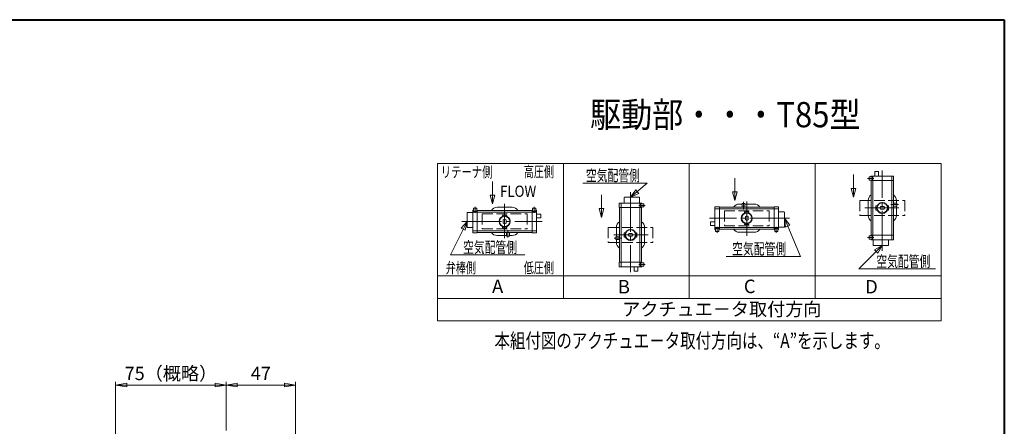
# Model space of a CAD drawing. Extents: x 0 to 1140, y 0 to 812.
# Drawn here: x 473 to 1140, y 536 to 812 of the extents above; entities that cross this region are included whole.
import ezdxf
from ezdxf.enums import TextEntityAlignment as Align

# ---------------------------------------------------------------- set-up
doc = ezdxf.new("R2010")
doc.units = 0
doc.header["$LTSCALE"] = 3
doc.header["$MEASUREMENT"] = 0
doc.linetypes.add('CENTER', pattern=[12, 9, -1, 1, -1])
doc.linetypes.add('HIDDEN', pattern=[3.2, 2.4, -0.8])
doc.layers.get('0').update_dxf_attribs({"linetype": 'CONTINUOUS'})
doc.layers.add('18', color=1, linetype='CONTINUOUS')
doc.layers.add('TEXT', color=7, linetype='CONTINUOUS')
doc.layers.add('FLAME', color=3, linetype='CONTINUOUS', lineweight=40)
doc.layers.add('scale', color=6, linetype='CONTINUOUS', lineweight=13)
doc.styles.get("Standard").update_dxf_attribs({"font": 'simplex.shx', "bigfont": 'BIGFONT.shx'})
doc.dimstyles.new('STD （1／3）', dxfattribs={"dimscale": 3, "dimtxt": 3, "dimasz": 2.5, "dimexe": 0.75, "dimexo": 0.75, "dimgap": 0.75, "dimtad": 1, "dimdsep": 46, "dimtxsty": 'STANDARD', "dimblk": 'CLOSED', "dimcen": 2.5, "dimclrd": 6, "dimclre": 6, "dimclrt": 2, "dimadec": 0, "dimazin": 2, "dimtfac": 1, "dimtmove": 0, "dimatfit": 3, "dimldrblk": 'CLOSED', "dimfxl": 1, "dimlwd": 13, "dimlwe": 13, "dimarcsym": 0})

# ---------------------------------------------------------------- blocks, each defined once
blk = doc.blocks.new('_Closed')
at = {"color": 0, "linetype": 'ByBlock', "lineweight": -2}
for p, q in [((-1, 0.167), (0, 0)), ((-1, 0.167), (-1, -0.167)), ((0, 0), (-1, -0.167)), ((0, 0), (-1, 0))]:
    blk.add_line(p, q, dxfattribs=at)
blk = doc.blocks.new('*D2')
at = {"layer": 'scale', "color": 6, "lineweight": 13}
for p, q in [((612.48, 532.9), (612.48, 565.99)), ((619.98, 563.74), (651.98, 563.74)), ((659.48, 473.11), (659.48, 565.99))]:
    blk.add_line(p, q, dxfattribs=at)
at = {"layer": 'scale', "color": 6, "lineweight": 13, "xscale": 7.5, "yscale": 7.5, "zscale": 7.5, "rotation": 180}
blk.add_blockref('_Closed', (612.48, 563.74), dxfattribs=at)
at = {"layer": 'scale', "color": 6, "lineweight": 13, "xscale": 7.5, "yscale": 7.5, "zscale": 7.5}
blk.add_blockref('_Closed', (659.48, 563.74), dxfattribs=at)
at = {"layer": 'scale', "color": 2, "lineweight": 13, "insert": (635.98, 570.49), "char_height": 9, "attachment_point": 5}
blk.add_mtext('47', dxfattribs=at)
blk = doc.blocks.new('*D3')
at = {"layer": 'scale', "color": 6, "lineweight": 13}
for p, q in [((537.58, 390.81), (537.58, 565.99)), ((604.98, 563.74), (545.08, 563.74)), ((612.48, 532.9), (612.48, 565.99))]:
    blk.add_line(p, q, dxfattribs=at)
at = {"layer": 'scale', "color": 6, "lineweight": 13, "xscale": 7.5, "yscale": 7.5, "zscale": 7.5, "rotation": 180}
blk.add_blockref('_Closed', (537.58, 563.74), dxfattribs=at)
at = {"layer": 'scale', "color": 6, "lineweight": 13, "xscale": 7.5, "yscale": 7.5, "zscale": 7.5}
blk.add_blockref('_Closed', (612.48, 563.74), dxfattribs=at)
at = {"layer": 'scale', "color": 2, "lineweight": 13, "insert": (575.03, 570.49), "char_height": 9, "attachment_point": 5}
blk.add_mtext('75（概略）', dxfattribs=at)

msp = doc.modelspace()

# ---------------------------------------------------------------- linework, layer by layer
at = {"layer": 'FLAME', "color": 3}
for p, q in [((0, 811.5), (1140, 811.5)), ((1140, 811.5), (1140, 0))]:
    msp.add_line(p, q, dxfattribs=at)
at = {"layer": 'TEXT', "lineweight": 20}
for p, q in [((755.773, 713.962), (755.773, 607.295)), ((755.773, 713.962), (1097.107, 713.962)), ((841.107, 713.962), (841.107, 622.533)), ((926.44, 713.962), (926.44, 622.533)), ((1011.773, 713.962), (1011.773, 622.533)), ((1052.27, 708.466), (1054.753, 708.466)), ((1052.27, 708.466), (1052.27, 705.421)), ((1054.753, 708.466), (1054.753, 705.421)), ((1097.107, 713.962), (1097.107, 607.295)), ((1048.289, 704.859), (1048.289, 702.984)), ((1048.476, 705.046), (1050.381, 705.046)), ((1048.476, 702.797), (1050.381, 702.797)), ((1049.601, 705.233), (1049.601, 705.046)), ((1049.601, 702.797), (1049.601, 702.422)), ((1064.968, 702.422), (1049.601, 702.422)), ((1064.78, 705.421), (1049.788, 705.421)), ((1049.788, 665.317), (1049.788, 702.422)), ((1050.381, 702.797), (1050.381, 705.046)), ((1050.913, 662.506), (1050.913, 705.233)), ((1054.753, 705.421), (1052.27, 705.421)), ((1063.656, 662.506), (1063.656, 705.233)), ((1064.78, 665.317), (1064.78, 702.422)), ((1064.968, 705.233), (1064.968, 702.422)), ((955.659, 694.706), (957.237, 688.819)), ((957.237, 694.706), (955.659, 694.706)), ((958.814, 694.706), (957.237, 694.706)), ((957.237, 688.819), (958.814, 694.706)), ((1036.112, 697.096), (1037.689, 691.209)), ((1037.689, 697.096), (1036.112, 697.096)), ((1039.267, 697.096), (1037.689, 697.096)), ((1037.689, 691.209), (1039.267, 697.096)), ((791.54, 692.525), (793.118, 686.637)), ((793.118, 692.525), (791.54, 692.525)), ((794.695, 692.525), (793.118, 692.525)), ((793.118, 686.637), (794.695, 692.525)), ((882.401, 690.883), (882.401, 687.135)), ((892.521, 691.07), (882.588, 691.07)), ((892.708, 690.883), (892.708, 687.135)), ((1047.727, 678.716), (1047.727, 689.023)), ((1066.842, 687.055), (1066.842, 689.023)), ((779.733, 667.231), (779.733, 682.223)), ((779.92, 682.41), (780.108, 682.41)), ((779.92, 681.098), (822.648, 681.098)), ((780.108, 683.535), (780.108, 681.63)), ((780.108, 681.63), (782.357, 681.63)), ((780.295, 683.722), (782.169, 683.722)), ((782.357, 683.535), (782.357, 681.63)), ((782.357, 682.41), (782.731, 682.41)), ((782.731, 667.043), (782.731, 682.41)), ((782.731, 682.223), (819.837, 682.223)), ((796.131, 684.284), (806.438, 684.284)), ((820.212, 682.41), (819.837, 682.41)), ((819.837, 667.043), (819.837, 682.41)), ((820.212, 683.535), (820.212, 681.63)), ((820.212, 681.63), (822.461, 681.63)), ((822.273, 683.722), (820.399, 683.722)), ((822.461, 683.535), (822.461, 681.63)), ((822.648, 682.41), (822.461, 682.41)), ((822.835, 667.231), (822.835, 682.223)), ((865.445, 683.382), (867.022, 677.494)), ((867.022, 683.382), (865.445, 683.382)), ((868.6, 683.382), (867.022, 683.382)), ((867.022, 677.494), (868.6, 683.382)), ((878.934, 686.948), (878.934, 684.137)), ((878.934, 684.137), (894.301, 684.137)), ((879.121, 687.135), (894.114, 687.135)), ((879.121, 684.137), (879.121, 647.031)), ((880.246, 686.948), (880.246, 644.22)), ((892.989, 686.948), (892.989, 644.22)), ((893.521, 686.76), (893.521, 684.511)), ((895.425, 686.76), (893.521, 686.76)), ((895.425, 684.511), (893.521, 684.511)), ((894.114, 684.137), (894.114, 647.031)), ((894.301, 686.948), (894.301, 686.76)), ((894.301, 684.511), (894.301, 684.137)), ((895.613, 686.573), (895.613, 684.699)), ((943.852, 684.404), (943.852, 669.412)), ((944.04, 684.592), (946.851, 684.592)), ((986.767, 683.28), (944.04, 683.28)), ((946.851, 684.592), (946.851, 669.225)), ((983.956, 684.404), (946.851, 684.404)), ((962.218, 686.466), (960.25, 686.466)), ((962.218, 686.841), (962.218, 684.404)), ((962.218, 686.841), (964.092, 686.841)), ((963.904, 681.218), (966.903, 681.218)), ((963.904, 681.218), (963.904, 680.844)), ((963.904, 680.844), (964.185, 680.469)), ((964.092, 686.841), (964.092, 684.404)), ((964.092, 686.466), (970.557, 686.466)), ((966.622, 680.469), (966.903, 680.844)), ((966.903, 681.218), (966.903, 680.844)), ((986.767, 684.592), (983.956, 684.592)), ((983.956, 684.592), (983.956, 669.225)), ((986.955, 684.404), (986.955, 669.412)), ((990.703, 681.125), (986.955, 681.125)), ((990.89, 671.005), (990.89, 680.937)), ((1052.974, 685.369), (1052.974, 682.37)), ((1052.974, 685.369), (1053.349, 685.369)), ((1052.974, 682.37), (1053.349, 682.37)), ((1053.349, 685.369), (1053.724, 685.088)), ((1053.724, 682.651), (1053.349, 682.37)), ((1053.724, 685.04), (1053.724, 685.088)), ((1053.724, 685.088), (1053.74, 685.088)), ((1053.724, 682.651), (1053.724, 682.699)), ((1053.724, 682.651), (1053.74, 682.651)), ((1058.454, 684.807), (1056.114, 684.807)), ((1058.454, 682.933), (1056.114, 682.933)), ((1060.845, 685.088), (1060.829, 685.088)), ((1060.845, 682.651), (1060.829, 682.651)), ((1061.22, 685.369), (1060.845, 685.088)), ((1060.845, 685.04), (1060.845, 685.088)), ((1060.845, 682.651), (1060.845, 682.699)), ((1060.845, 682.651), (1061.22, 682.37)), ((1061.594, 685.369), (1061.22, 685.369)), ((1061.594, 682.37), (1061.22, 682.37)), ((1061.594, 685.369), (1061.594, 682.37)), ((1067.216, 687.055), (1064.78, 687.055)), ((1067.216, 685.181), (1064.78, 685.181)), ((1066.842, 685.181), (1066.842, 678.716)), ((1067.216, 687.055), (1067.216, 685.181)), ((775.798, 680.63), (775.798, 670.698)), ((775.985, 680.817), (779.733, 680.817)), ((802.783, 679.037), (799.785, 679.037)), ((799.785, 679.037), (799.785, 678.662)), ((800.066, 678.287), (799.785, 678.662)), ((800.066, 678.287), (800.114, 678.287)), ((800.066, 678.287), (800.066, 678.271)), ((800.347, 673.556), (800.347, 675.897)), ((802.221, 673.556), (802.221, 675.897)), ((802.454, 678.287), (802.502, 678.287)), ((802.783, 678.662), (802.502, 678.287)), ((802.502, 678.287), (802.502, 678.271)), ((802.783, 679.037), (802.783, 678.662)), ((825.881, 679.741), (822.835, 679.741)), ((822.835, 677.258), (822.835, 679.741)), ((825.881, 677.258), (822.835, 677.258)), ((825.881, 679.741), (825.881, 677.258)), ((940.806, 671.894), (940.806, 674.377)), ((940.806, 674.377), (943.852, 674.377)), ((943.852, 674.377), (943.852, 671.894)), ((964.233, 680.469), (964.185, 680.469)), ((964.185, 680.469), (964.185, 680.453)), ((964.466, 678.079), (964.466, 675.738)), ((966.34, 678.079), (966.34, 675.738)), ((966.622, 680.469), (966.574, 680.469)), ((966.622, 680.469), (966.622, 680.453)), ((775.985, 670.51), (779.733, 670.51)), ((779.92, 668.355), (822.648, 668.355)), ((800.066, 671.166), (799.785, 670.791)), ((799.785, 670.416), (799.785, 670.791)), ((802.783, 670.416), (799.785, 670.416)), ((800.066, 671.166), (800.066, 671.182)), ((800.066, 671.166), (800.114, 671.166)), ((802.454, 671.166), (802.502, 671.166)), ((802.502, 671.166), (802.502, 671.182)), ((802.783, 670.791), (802.502, 671.166)), ((802.783, 670.416), (802.783, 670.791)), ((877.06, 664.272), (877.06, 670.737)), ((896.175, 670.737), (896.175, 660.43)), ((940.806, 671.894), (943.852, 671.894)), ((986.767, 670.537), (944.04, 670.537)), ((944.04, 669.225), (944.227, 669.225)), ((946.476, 670.005), (944.227, 670.005)), ((944.227, 668.1), (944.227, 670.005)), ((944.414, 667.913), (946.288, 667.913)), ((946.476, 668.1), (946.476, 670.005)), ((946.476, 669.225), (946.851, 669.225)), ((983.956, 669.412), (946.851, 669.412)), ((963.904, 672.973), (964.185, 673.348)), ((963.904, 672.598), (963.904, 672.973)), ((963.904, 672.598), (966.903, 672.598)), ((964.185, 673.348), (964.185, 673.364)), ((964.233, 673.348), (964.185, 673.348)), ((966.622, 673.348), (966.574, 673.348)), ((966.622, 673.348), (966.622, 673.364)), ((966.622, 673.348), (966.903, 672.973)), ((966.903, 672.598), (966.903, 672.973)), ((984.331, 669.225), (983.956, 669.225)), ((986.58, 670.005), (984.331, 670.005)), ((984.331, 668.1), (984.331, 670.005)), ((986.392, 667.913), (984.518, 667.913)), ((986.58, 668.1), (986.58, 670.005)), ((986.767, 669.225), (986.58, 669.225)), ((990.703, 670.818), (986.955, 670.818)), ((779.92, 667.043), (782.731, 667.043)), ((782.731, 667.231), (819.837, 667.231)), ((802.596, 665.169), (796.131, 665.169)), ((802.596, 664.794), (802.596, 667.231)), ((804.47, 664.794), (802.596, 664.794)), ((804.47, 664.794), (804.47, 667.231)), ((804.47, 665.169), (806.438, 665.169)), ((822.648, 667.043), (819.837, 667.043)), ((876.685, 664.272), (879.121, 664.272)), ((876.685, 662.398), (876.685, 664.272)), ((876.685, 662.398), (879.121, 662.398)), ((877.06, 662.398), (877.06, 660.43)), ((882.307, 664.085), (882.307, 667.083)), ((882.307, 667.083), (882.682, 667.083)), ((882.307, 664.085), (882.682, 664.085)), ((883.057, 666.802), (882.682, 667.083)), ((882.682, 664.085), (883.057, 664.366)), ((883.057, 666.802), (883.057, 666.754)), ((883.057, 666.802), (883.073, 666.802)), ((883.057, 664.413), (883.057, 664.366)), ((883.057, 664.366), (883.073, 664.366)), ((885.447, 666.521), (887.788, 666.521)), ((885.447, 664.647), (887.788, 664.647)), ((890.178, 666.802), (890.162, 666.802)), ((890.178, 664.366), (890.162, 664.366)), ((890.178, 666.802), (890.553, 667.083)), ((890.178, 666.802), (890.178, 666.754)), ((890.178, 664.413), (890.178, 664.366)), ((890.553, 664.085), (890.178, 664.366)), ((890.928, 667.083), (890.553, 667.083)), ((890.928, 664.085), (890.553, 664.085)), ((890.928, 664.085), (890.928, 667.083)), ((970.557, 667.351), (960.25, 667.351)), ((1048.289, 662.881), (1048.289, 664.755)), ((1048.476, 664.942), (1050.381, 664.942)), ((1048.476, 662.693), (1050.381, 662.693)), ((1049.601, 664.942), (1049.601, 665.317)), ((1064.968, 665.317), (1049.601, 665.317)), ((1049.601, 662.506), (1049.601, 662.693)), ((1064.78, 662.318), (1049.788, 662.318)), ((1050.381, 662.693), (1050.381, 664.942)), ((1051.194, 658.57), (1051.194, 662.318)), ((1061.501, 658.57), (1061.501, 662.318)), ((1064.968, 662.506), (1064.968, 665.317)), ((1051.381, 658.383), (1061.313, 658.383)), ((878.934, 644.22), (878.934, 647.031)), ((878.934, 647.031), (894.301, 647.031)), ((879.121, 644.033), (894.114, 644.033)), ((889.148, 644.033), (891.632, 644.033)), ((889.148, 640.987), (889.148, 644.033)), ((891.632, 640.987), (889.148, 640.987)), ((891.632, 640.987), (891.632, 644.033)), ((893.521, 646.656), (893.521, 644.407)), ((895.425, 646.656), (893.521, 646.656)), ((895.425, 644.407), (893.521, 644.407)), ((894.301, 646.656), (894.301, 647.031)), ((894.301, 644.22), (894.301, 644.407)), ((895.613, 644.595), (895.613, 646.469)), ((1097.107, 637.771), (755.773, 637.771)), ((755.773, 622.533), (1097.107, 622.533)), ((755.773, 607.295), (1097.107, 607.295))]:
    msp.add_line(p, q, dxfattribs=at)
at = {"layer": 'TEXT', "color": 2, "linetype": 'CENTER', "lineweight": 13}
for p, q in [((1057.284, 654.799), (1057.284, 709.216)), ((1051.544, 703.922), (1047.368, 703.922)), ((886.618, 694.655), (886.618, 640.237)), ((963.155, 687.916), (963.155, 682.77)), ((965.403, 665.025), (965.403, 688.214)), ((781.232, 680.467), (781.232, 684.643)), ((801.284, 686.61), (801.284, 663.421)), ((821.336, 680.467), (821.336, 684.643)), ((892.358, 685.636), (896.534, 685.636)), ((1045.401, 683.87), (1068.59, 683.87)), ((1068.292, 686.118), (1063.146, 686.118)), ((772.213, 674.727), (826.631, 674.727)), ((994.474, 676.908), (940.057, 676.908)), ((803.533, 663.719), (803.533, 668.865)), ((945.351, 671.168), (945.351, 666.992)), ((985.455, 671.168), (985.455, 666.992)), ((898.501, 665.584), (875.312, 665.584)), ((875.61, 663.335), (880.756, 663.335)), ((1051.544, 663.818), (1047.368, 663.818)), ((892.358, 645.532), (896.534, 645.532))]:
    msp.add_line(p, q, dxfattribs=at)
at = {"layer": 'TEXT', "color": 6, "lineweight": 20}
for p, q in [((890.106, 696.069), (886.618, 691.07)), ((891.122, 694.862), (890.106, 696.069)), ((892.138, 693.655), (891.122, 694.862)), ((886.618, 691.07), (892.138, 693.655)), ((775.798, 674.727), (771.757, 670.163)), ((774.58, 668.754), (775.798, 674.727)), ((990.89, 676.908), (991.75, 670.874)), ((994.652, 672.112), (990.89, 676.908)), ((771.757, 670.163), (773.168, 669.459)), ((773.168, 669.459), (774.58, 668.754)), ((991.75, 670.874), (993.201, 671.493)), ((993.201, 671.493), (994.652, 672.112)), ((1057.284, 658.383), (1051.993, 655.358)), ((1051.993, 655.358), (1053.103, 654.238)), ((1053.103, 654.238), (1054.214, 653.117)), ((1054.214, 653.117), (1057.284, 658.383))]:
    msp.add_line(p, q, dxfattribs=at)
at = {"layer": 'TEXT', "color": 4, "linetype": 'HIDDEN', "lineweight": 20}
for p, q in [((1042.105, 688.929), (1042.105, 678.81)), ((1042.105, 688.929), (1072.464, 688.929)), ((1072.464, 688.929), (1072.464, 678.81)), ((950.224, 681.968), (950.224, 671.848)), ((950.224, 681.968), (980.583, 681.968)), ((980.583, 681.968), (980.583, 671.848)), ((786.105, 679.787), (786.105, 669.667)), ((786.105, 679.787), (816.464, 679.787)), ((816.464, 679.787), (816.464, 669.667)), ((1042.105, 678.81), (1072.464, 678.81)), ((786.105, 669.667), (816.464, 669.667)), ((871.438, 670.644), (901.797, 670.644)), ((871.438, 670.644), (871.438, 660.524)), ((901.797, 670.644), (901.797, 660.524)), ((950.224, 671.848), (980.583, 671.848)), ((871.438, 660.524), (901.797, 660.524))]:
    msp.add_line(p, q, dxfattribs=at)
at = {"layer": 'TEXT', "lineweight": 20}
for points in [[(793.118, 686.637), (793.118, 701.87)], [(957.237, 688.819), (957.237, 704.052)], [(1037.689, 691.209), (1037.689, 706.442)], [(867.022, 677.494), (867.022, 692.727)]]:
    msp.add_lwpolyline(points, dxfattribs=at)
at = {"layer": 'TEXT', "color": 6, "lineweight": 20}
for points in [[(886.618, 691.07), (897.948, 700.607), (854.206, 700.607)], [(775.798, 674.727), (764.503, 652.1), (815.053, 652.1)], [(990.89, 676.908), (1001.949, 650.995), (951.399, 650.995)], [(1057.284, 658.383), (1041.35, 642.584), (1093.282, 642.584)]]:
    msp.add_lwpolyline(points, dxfattribs=at)
at = {"layer": 'TEXT', "lineweight": 20}
for centre, radius in [((1057.284, 683.87), 3.748), ((1057.284, 683.87), 3.467), ((801.284, 674.727), 3.748), ((801.284, 674.727), 3.467), ((965.403, 676.908), 3.748), ((965.403, 676.908), 3.467), ((886.618, 665.584), 3.748), ((886.618, 665.584), 3.467)]:
    msp.add_circle(centre, radius, dxfattribs=at)
for centre, radius, start, end in [((1048.476, 704.859), 0.187, 90, 180), ((1048.476, 702.984), 0.187, 180, 270), ((1049.788, 705.233), 0.187, 90, 180), ((1051.1, 705.233), 0.187, 90, 180), ((1063.468, 705.233), 0.187, 0, 90), ((1064.78, 705.233), 0.187, 0, 90), ((882.588, 690.883), 0.187, 90, 180), ((892.521, 690.883), 0.187, 0, 90), ((1052.131, 689.023), 4.404, 122.134928, 180), ((1062.438, 689.023), 4.404, 0, 57.865072), ((779.92, 682.223), 0.187, 90, 180), ((779.92, 680.911), 0.187, 90, 180), ((780.295, 683.535), 0.187, 90, 180), ((782.169, 683.535), 0.187, 0, 90), ((796.131, 679.88), 4.404, 90, 147.865072), ((806.438, 679.88), 4.404, 32.134928, 90), ((820.399, 683.535), 0.187, 90, 180), ((822.273, 683.535), 0.187, 0, 90), ((822.648, 682.223), 0.187, 0, 90), ((822.648, 680.911), 0.187, 0, 90), ((879.121, 686.948), 0.187, 90, 180), ((880.433, 686.948), 0.187, 90, 180), ((892.802, 686.948), 0.187, 0, 90), ((894.114, 686.948), 0.187, 0, 90), ((895.425, 686.573), 0.187, 0, 90), ((895.425, 684.699), 0.187, 270, 0), ((944.04, 684.404), 0.187, 90, 180), ((944.04, 683.093), 0.187, 90, 180), ((960.25, 682.062), 4.404, 90, 147.865072), ((970.557, 682.062), 4.404, 32.134928, 90), ((986.767, 684.404), 0.187, 0, 90), ((986.767, 683.093), 0.187, 0, 90), ((990.703, 680.937), 0.187, 0, 90), ((1057.284, 683.87), 1.499, 141.317813, 218.682187), ((1057.284, 683.87), 1.499, 321.317813, 38.682187), ((775.985, 680.63), 0.187, 90, 180), ((801.284, 674.727), 1.499, 51.317813, 128.682187), ((881.464, 670.737), 4.404, 122.134928, 180), ((891.771, 670.737), 4.404, 0, 57.865072), ((965.403, 676.908), 1.499, 51.317813, 128.682187), ((965.403, 676.908), 1.499, 231.317813, 308.682187), ((1052.131, 678.716), 4.404, 180, 237.865072), ((1062.438, 678.716), 4.404, 302.134928, 0), ((775.985, 670.698), 0.187, 180, 270), ((779.92, 668.542), 0.187, 180, 270), ((801.284, 674.727), 1.499, 231.317813, 308.682187), ((822.648, 668.542), 0.187, 270, 0), ((944.04, 670.724), 0.187, 180, 270), ((944.04, 669.412), 0.187, 180, 270), ((944.414, 668.1), 0.187, 180, 270), ((946.288, 668.1), 0.187, 270, 0), ((960.25, 671.755), 4.404, 212.134928, 270), ((970.557, 671.755), 4.404, 270, 327.865072), ((984.518, 668.1), 0.187, 180, 270), ((986.392, 668.1), 0.187, 270, 0), ((986.767, 670.724), 0.187, 270, 0), ((986.767, 669.412), 0.187, 270, 0), ((990.703, 671.005), 0.187, 270, 0), ((779.92, 667.231), 0.187, 180, 270), ((796.131, 669.573), 4.404, 212.134928, 270), ((806.438, 669.573), 4.404, 270, 327.865072), ((822.648, 667.231), 0.187, 270, 0), ((886.618, 665.584), 1.499, 141.317813, 218.682187), ((886.618, 665.584), 1.499, 321.317813, 38.682187), ((1048.476, 664.755), 0.187, 90, 180), ((1048.476, 662.881), 0.187, 180, 270), ((1049.788, 662.506), 0.187, 180, 270), ((1051.1, 662.506), 0.187, 180, 270), ((1063.468, 662.506), 0.187, 270, 0), ((1064.78, 662.506), 0.187, 270, 0), ((881.464, 660.43), 4.404, 180, 237.865072), ((891.771, 660.43), 4.404, 302.134928, 0), ((1051.381, 658.57), 0.187, 180, 270), ((1061.313, 658.57), 0.187, 270, 0), ((879.121, 644.22), 0.187, 180, 270), ((880.433, 644.22), 0.187, 180, 270), ((892.802, 644.22), 0.187, 270, 0), ((894.114, 644.22), 0.187, 270, 0), ((895.425, 646.469), 0.187, 0, 90), ((895.425, 644.595), 0.187, 270, 0)]:
    msp.add_arc(centre, radius, start, end, dxfattribs=at)

# ---------------------------------------------------------------- texts
at = {"layer": '18', "lineweight": 20}
msp.add_text('アクチュエ－タ取付方向', height=9, dxfattribs=at).set_placement((880.982, 610.746))
at = {"layer": 'TEXT', "lineweight": 20, "width": 0.9}
msp.add_text('駆動部・・・T85型 ', height=17.14286, dxfattribs=at).set_placement((859.197, 738.543))
at = {"layer": 'TEXT', "lineweight": 20}
for s, height, width, p, p2 in [('リテーナ側', 7.3143, 0.837209, (757.959, 704.596), (793.067, 704.596)), ('高圧側', 7.3143, 0.84, (814.262, 704.81), (834.742, 704.81)), ('空気配管側', 7.619, 0.837209, (856.372, 702.062), (892.943, 702.062)), ('FLOW', 7.619, 0.880909, (798.091, 691.369), (822.7, 691.369)), ('空気配管側', 7.619, 0.837209, (773.089, 653.378), (809.66, 653.378)), ('空気配管側', 7.619, 0.837209, (955.504, 652.339), (992.075, 652.339)), ('弁棒側', 7.3143, 0.84, (761.319, 639.669), (781.799, 639.669)), ('低圧側', 7.3143, 0.84, (814.262, 639.717), (834.742, 639.717)), ('空気配管側', 7.619, 0.837209, (1053.246, 643.888), (1089.817, 643.888)), ('本組付図のアクチュエ－タ取付方向は、“A”を示します。', 10, 0.854021, (794.396, 588.873), (1062.396, 588.873))]:
    msp.add_text(s, height=height, dxfattribs=dict(at, width=width)).set_placement(p, p2, align=Align.FIT)
for s, p in [('A', (792.743, 626.123)), ('B', (878.04, 625.879)), ('C', (963.41, 626.123)), ('D', (1045.659, 625.879))]:
    msp.add_text(s, height=9.143, dxfattribs=at).set_placement(p)

# ---------------------------------------------------------------- dimensions: what is measured, and where the dimension line sits
at = {"layer": 'scale', "lineweight": 13}
dim = msp.add_linear_dim(base=(537.576, 563.735), p1=(612.476, 530.646), p2=(537.576, 388.56), text='75（概略）', dimstyle='STD （1／3）', dxfattribs=at)
dim.commit()
dim.dimension.update_dxf_attribs({"geometry": '*D3', "text_midpoint": (575.026, 563.735), "dimtype": 160})
dim = msp.add_linear_dim(base=(659.476, 563.735), p1=(612.476, 530.646), p2=(659.476, 470.86), dimstyle='STD （1／3）', dxfattribs=at)
dim.commit()
dim.dimension.update_dxf_attribs({"geometry": '*D2', "text_midpoint": (635.976, 570.485)})

doc.saveas('drawing.dxf')
